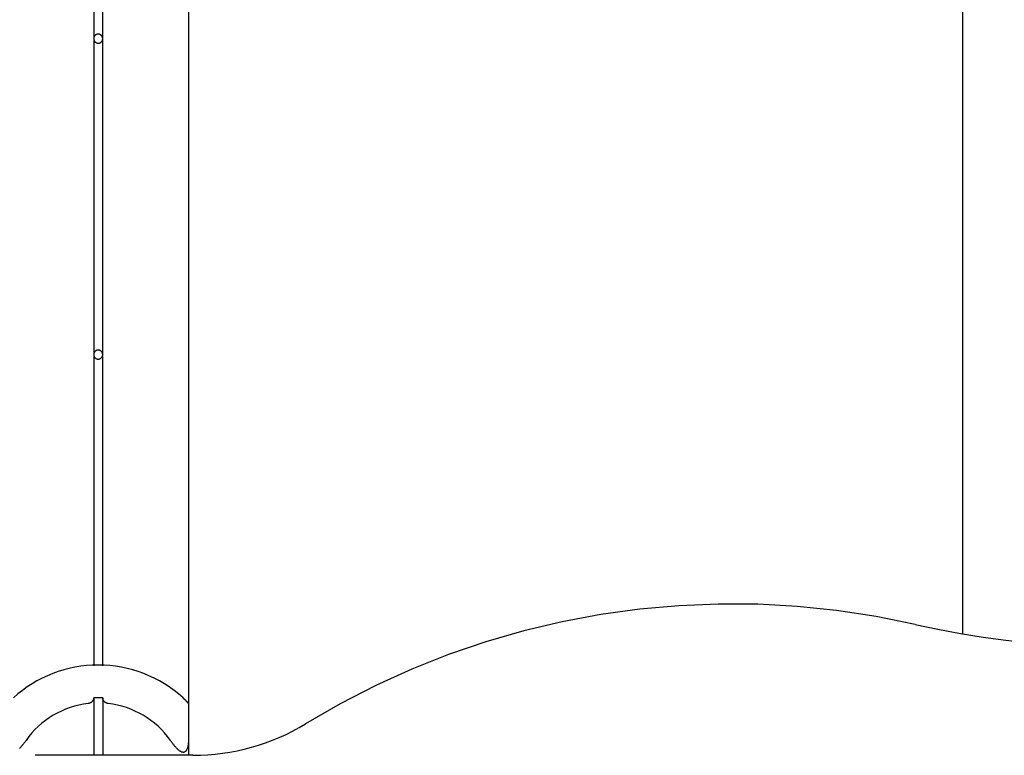
# Model space of a CAD drawing. Extents: x -45.3 to 45.3, y -18.3 to 18.3.
# Drawn here: x 3.8 to 9.2, y 10.3 to 14.4 of the extents above; entities that cross this region are included whole.
import ezdxf

# ---------------------------------------------------------------- set-up
doc = ezdxf.new("R2010")
doc.units = 0
doc.layers.get('0').update_dxf_attribs({"linetype": 'CONTINUOUS'})

msp = doc.modelspace()

# ---------------------------------------------------------------- linework, layer by layer
at = {"color": 0}
for points in [[(4.1903, 15.8652), (4.1903, 14.2671)], [(4.1903, 15.8652), (4.1903, 14.2671)], [(4.1903, 15.8652), (4.1903, 14.2671)], [(4.1903, 15.8652), (4.1903, 14.2671)], [(4.1903, 15.8652), (4.1903, 14.2671)], [(4.1903, 15.8652), (4.1903, 14.2671)], [(4.1903, 15.8652), (4.1903, 14.2671)], [(4.1903, 15.8652), (4.1903, 14.2671)], [(4.1903, 15.8652), (4.1903, 14.2671)], [(4.1903, 15.8652), (4.1903, 14.2671)], [(4.1903, 15.8652), (4.1903, 14.2671)], [(4.1903, 15.8652), (4.1903, 14.2671)], [(4.1903, 15.8652), (4.1903, 14.2671)], [(4.1903, 15.8652), (4.1903, 14.2671)], [(4.1903, 15.8652), (4.1903, 14.2671)], [(4.1903, 15.8652), (4.1903, 14.2671)], [(4.1903, 15.8652), (4.1903, 14.2671)], [(4.1903, 15.8652), (4.1903, 14.2671)], [(4.1903, 15.8652), (4.1903, 14.2671)], [(4.1903, 15.8652), (4.1903, 14.2671)], [(4.1903, 15.8652), (4.1903, 14.2671)], [(4.2403, 14.2671), (4.2403, 15.8652)], [(4.2403, 14.2671), (4.2403, 15.8652)], [(4.2403, 14.2671), (4.2403, 15.8652)], [(4.2403, 14.2671), (4.2403, 15.8652)], [(4.2403, 14.2671), (4.2403, 15.8652)], [(4.2403, 14.2671), (4.2403, 15.8652)], [(4.2403, 14.2671), (4.2403, 15.8652)], [(4.2403, 14.2671), (4.2403, 15.8652)], [(4.2403, 14.2671), (4.2403, 15.8652)], [(4.2403, 14.2671), (4.2403, 15.8652)], [(4.2403, 14.2671), (4.2403, 15.8652)], [(4.2403, 14.2671), (4.2403, 15.8652)], [(4.2403, 14.2671), (4.2403, 15.8652)], [(4.2403, 14.2671), (4.2403, 15.8652)], [(4.2403, 14.2671), (4.2403, 15.8652)], [(4.2403, 14.2671), (4.2403, 15.8652)], [(4.2403, 14.2671), (4.2403, 15.8652)], [(4.2403, 14.2671), (4.2403, 15.8652)], [(4.2403, 14.2671), (4.2403, 15.8652)], [(4.2403, 14.2671), (4.2403, 15.8652)], [(4.2403, 14.2671), (4.2403, 15.8652)], [(4.7153, 15.6299), (4.7153, 10.5839)], [(4.7153, 15.6299), (4.7153, 10.5839)], [(4.7153, 15.6299), (4.7153, 10.5839)], [(4.7153, 15.6299), (4.7153, 10.5839)], [(4.7153, 15.6299), (4.7153, 10.5839)], [(4.7153, 15.6299), (4.7153, 10.5839)], [(4.7153, 15.6299), (4.7153, 10.5839)], [(4.7153, 15.6299), (4.7153, 10.5839)], [(4.7153, 15.6299), (4.7153, 10.5839)], [(4.7153, 15.6299), (4.7153, 10.5839)], [(4.7153, 15.6299), (4.7153, 10.5839)], [(4.7153, 15.6299), (4.7153, 10.5839)], [(4.7153, 15.6299), (4.7153, 10.5839)], [(4.7153, 15.6299), (4.7153, 10.5839)], [(4.7153, 15.6299), (4.7153, 10.5839)], [(4.7153, 15.6299), (4.7153, 10.5839)], [(4.7153, 15.6299), (4.7153, 10.5839)], [(4.7153, 15.6299), (4.7153, 10.5839)], [(4.7153, 15.6299), (4.7153, 10.5839)], [(4.7153, 15.6299), (4.7153, 10.5839)], [(4.7153, 15.6299), (4.7153, 10.5839)], [(9.0033, 14.8286), (9.0033, 10.9696)], [(9.0033, 14.8286), (9.0033, 10.9696)], [(9.0033, 14.8286), (9.0033, 10.9696)], [(9.0033, 14.8286), (9.0033, 10.9696)], [(9.0033, 14.8286), (9.0033, 10.9696)], [(9.0033, 14.8286), (9.0033, 10.9696)], [(9.0033, 14.8286), (9.0033, 10.9696)], [(9.0033, 14.8286), (9.0033, 10.9696)], [(9.0033, 14.8286), (9.0033, 10.9696)], [(9.0033, 14.8286), (9.0033, 10.9696)], [(9.0033, 14.8286), (9.0033, 10.9696)], [(9.0033, 14.8286), (9.0033, 10.9696)], [(9.0033, 14.8286), (9.0033, 10.9696)], [(9.0033, 14.8286), (9.0033, 10.9696)], [(9.0033, 14.8286), (9.0033, 10.9696)], [(9.0033, 14.8286), (9.0033, 10.9696)], [(9.0033, 14.8286), (9.0033, 10.9696)], [(9.0033, 14.8286), (9.0033, 10.9696)], [(9.0033, 14.8286), (9.0033, 10.9696)], [(9.0033, 14.8286), (9.0033, 10.9696)], [(9.0033, 14.8286), (9.0033, 10.9696)], [(4.2403, 14.267), (4.2403, 14.267), (4.2401, 14.2685), (4.24, 14.2702), (4.2397, 14.2717), (4.2394, 14.2735), (4.2388, 14.275), (4.2383, 14.2765), (4.2375, 14.278), (4.2369, 14.2795), (4.2359, 14.2807), (4.235, 14.282), (4.2338, 14.2832), (4.2329, 14.2845), (4.2316, 14.2855), (4.2304, 14.2867), (4.229, 14.2876), (4.2278, 14.2887), (4.2278, 14.2887), (4.2261, 14.2893), (4.2246, 14.2901), (4.2231, 14.2905), (4.2216, 14.2911), (4.2198, 14.2914), (4.2183, 14.2917), (4.2167, 14.2918), (4.2152, 14.292), (4.2134, 14.2918), (4.2119, 14.2917), (4.2102, 14.2914), (4.2087, 14.2911), (4.2072, 14.2905), (4.2057, 14.2901), (4.2042, 14.2893), (4.2028, 14.2887), (4.2028, 14.2887), (4.2013, 14.2876), (4.1999, 14.2867), (4.1986, 14.2855), (4.1974, 14.2845), (4.1962, 14.2832), (4.1952, 14.282), (4.1943, 14.2807), (4.1935, 14.2795), (4.1926, 14.278), (4.192, 14.2765), (4.1914, 14.275), (4.191, 14.2735), (4.1906, 14.2717), (4.1904, 14.2702), (4.1903, 14.2685), (4.1903, 14.267)], [(4.1903, 14.2671), (4.1903, 14.2671)], [(4.1903, 14.2671), (4.1903, 14.2671)], [(4.1903, 14.2671), (4.1903, 12.5171)], [(4.1903, 14.2671), (4.1903, 12.5171)], [(4.1903, 14.2671), (4.1903, 12.5171)], [(4.1903, 14.2671), (4.1903, 12.5171)], [(4.1903, 14.2671), (4.1903, 12.5171)], [(4.1903, 14.2671), (4.1903, 12.5171)], [(4.1903, 14.2671), (4.1903, 12.5171)], [(4.1903, 14.2671), (4.1903, 12.5171)], [(4.1903, 14.2671), (4.1903, 12.5171)], [(4.1903, 14.2671), (4.1903, 12.5171)], [(4.1903, 14.2671), (4.1903, 12.5171)], [(4.1903, 14.2671), (4.1903, 12.5171)], [(4.1903, 14.2671), (4.1903, 12.5171)], [(4.1903, 14.2671), (4.1903, 12.5171)], [(4.1903, 14.2671), (4.1903, 12.5171)], [(4.1903, 14.2671), (4.1903, 12.5171)], [(4.1903, 14.2671), (4.1903, 12.5171)], [(4.1903, 14.2671), (4.1903, 12.5171)], [(4.1903, 14.2671), (4.1903, 12.5171)], [(4.1903, 14.2671), (4.1903, 12.5171)], [(4.1903, 14.2671), (4.1903, 12.5171)], [(4.1903, 14.267), (4.1903, 14.267), (4.1903, 14.2652), (4.1904, 14.2636), (4.1906, 14.2619), (4.191, 14.2604), (4.1914, 14.2588), (4.192, 14.2573), (4.1926, 14.2558), (4.1935, 14.2545), (4.1943, 14.253), (4.1952, 14.2517), (4.1962, 14.2505), (4.1974, 14.2493), (4.1986, 14.2481), (4.1999, 14.2471), (4.2013, 14.2462), (4.2028, 14.2454), (4.2028, 14.2454), (4.2042, 14.2445), (4.2057, 14.2437), (4.2072, 14.2431), (4.2087, 14.2427), (4.2102, 14.2423), (4.2119, 14.2421), (4.2134, 14.242), (4.2152, 14.242), (4.2167, 14.242), (4.2183, 14.2421), (4.2198, 14.2423), (4.2216, 14.2427), (4.2231, 14.2431), (4.2246, 14.2437), (4.2261, 14.2445), (4.2278, 14.2454), (4.2278, 14.2454), (4.229, 14.2462), (4.2304, 14.2471), (4.2316, 14.2481), (4.2329, 14.2493), (4.2338, 14.2505), (4.235, 14.2517), (4.2359, 14.253), (4.2369, 14.2545), (4.2375, 14.2558), (4.2383, 14.2573), (4.2388, 14.2588), (4.2394, 14.2604), (4.2397, 14.2619), (4.24, 14.2636), (4.2401, 14.2652), (4.2403, 14.267)], [(4.2403, 14.2671), (4.2403, 14.2671)], [(4.2403, 14.2671), (4.2403, 14.2671)], [(4.2403, 12.5171), (4.2403, 14.2671)], [(4.2403, 12.5171), (4.2403, 14.2671)], [(4.2403, 12.5171), (4.2403, 14.2671)], [(4.2403, 12.5171), (4.2403, 14.2671)], [(4.2403, 12.5171), (4.2403, 14.2671)], [(4.2403, 12.5171), (4.2403, 14.2671)], [(4.2403, 12.5171), (4.2403, 14.2671)], [(4.2403, 12.5171), (4.2403, 14.2671)], [(4.2403, 12.5171), (4.2403, 14.2671)], [(4.2403, 12.5171), (4.2403, 14.2671)], [(4.2403, 12.5171), (4.2403, 14.2671)], [(4.2403, 12.5171), (4.2403, 14.2671)], [(4.2403, 12.5171), (4.2403, 14.2671)], [(4.2403, 12.5171), (4.2403, 14.2671)], [(4.2403, 12.5171), (4.2403, 14.2671)], [(4.2403, 12.5171), (4.2403, 14.2671)], [(4.2403, 12.5171), (4.2403, 14.2671)], [(4.2403, 12.5171), (4.2403, 14.2671)], [(4.2403, 12.5171), (4.2403, 14.2671)], [(4.2403, 12.5171), (4.2403, 14.2671)], [(4.2403, 12.5171), (4.2403, 14.2671)], [(4.2403, 12.517), (4.2403, 12.517), (4.2401, 12.5185), (4.24, 12.5202), (4.2397, 12.5217), (4.2394, 12.5235), (4.2388, 12.525), (4.2383, 12.5265), (4.2375, 12.528), (4.2369, 12.5295), (4.2359, 12.5307), (4.235, 12.532), (4.2338, 12.5332), (4.2329, 12.5345), (4.2316, 12.5355), (4.2304, 12.5367), (4.229, 12.5376), (4.2278, 12.5387), (4.2278, 12.5387), (4.2261, 12.5393), (4.2246, 12.5401), (4.2231, 12.5405), (4.2216, 12.5411), (4.2198, 12.5414), (4.2183, 12.5417), (4.2167, 12.5418), (4.2152, 12.542), (4.2134, 12.5418), (4.2119, 12.5417), (4.2102, 12.5414), (4.2087, 12.5411), (4.2072, 12.5405), (4.2057, 12.5401), (4.2042, 12.5393), (4.2028, 12.5387), (4.2028, 12.5387), (4.2013, 12.5376), (4.1999, 12.5367), (4.1986, 12.5355), (4.1974, 12.5345), (4.1962, 12.5332), (4.1952, 12.532), (4.1943, 12.5307), (4.1935, 12.5295), (4.1926, 12.528), (4.192, 12.5265), (4.1914, 12.525), (4.191, 12.5235), (4.1906, 12.5217), (4.1904, 12.5202), (4.1903, 12.5185), (4.1903, 12.517)], [(4.1903, 12.5171), (4.1903, 12.5171)], [(4.1903, 12.5171), (4.1903, 12.5171)], [(4.1903, 12.5171), (4.1903, 10.7926)], [(4.1903, 12.5171), (4.1903, 10.7926)], [(4.1903, 12.5171), (4.1903, 10.7926)], [(4.1903, 12.5171), (4.1903, 10.7926)], [(4.1903, 12.5171), (4.1903, 10.7926)], [(4.1903, 12.5171), (4.1903, 10.7926)], [(4.1903, 12.5171), (4.1903, 10.7926)], [(4.1903, 12.5171), (4.1903, 10.7926)], [(4.1903, 12.5171), (4.1903, 10.7926)], [(4.1903, 12.5171), (4.1903, 10.7926)], [(4.1903, 12.5171), (4.1903, 10.7926)], [(4.1903, 12.5171), (4.1903, 10.7926)], [(4.1903, 12.5171), (4.1903, 10.7926)], [(4.1903, 12.5171), (4.1903, 10.7926)], [(4.1903, 12.5171), (4.1903, 10.7926)], [(4.1903, 12.5171), (4.1903, 10.7926)], [(4.1903, 12.5171), (4.1903, 10.7926)], [(4.1903, 12.5171), (4.1903, 10.7926)], [(4.1903, 12.5171), (4.1903, 10.7926)], [(4.1903, 12.5171), (4.1903, 10.7926)], [(4.1903, 12.5171), (4.1903, 10.7926)], [(4.1903, 12.517), (4.1903, 12.517), (4.1903, 12.5152), (4.1904, 12.5136), (4.1906, 12.5119), (4.191, 12.5104), (4.1914, 12.5088), (4.192, 12.5073), (4.1926, 12.5058), (4.1935, 12.5045), (4.1943, 12.503), (4.1952, 12.5017), (4.1962, 12.5005), (4.1974, 12.4993), (4.1986, 12.4981), (4.1999, 12.4971), (4.2013, 12.4962), (4.2028, 12.4954), (4.2028, 12.4954), (4.2042, 12.4945), (4.2057, 12.4937), (4.2072, 12.4931), (4.2087, 12.4927), (4.2102, 12.4923), (4.2119, 12.4921), (4.2134, 12.492), (4.2152, 12.492), (4.2167, 12.492), (4.2183, 12.4921), (4.2198, 12.4923), (4.2216, 12.4927), (4.2231, 12.4931), (4.2246, 12.4937), (4.2261, 12.4945), (4.2278, 12.4954), (4.2278, 12.4954), (4.229, 12.4962), (4.2304, 12.4971), (4.2316, 12.4981), (4.2329, 12.4993), (4.2338, 12.5005), (4.235, 12.5017), (4.2359, 12.503), (4.2369, 12.5045), (4.2375, 12.5058), (4.2383, 12.5073), (4.2388, 12.5088), (4.2394, 12.5104), (4.2397, 12.5119), (4.24, 12.5136), (4.2401, 12.5152), (4.2403, 12.517)], [(4.2403, 12.5171), (4.2403, 12.5171)], [(4.2403, 12.5171), (4.2403, 12.5171)], [(4.2403, 10.7926), (4.2403, 12.5171)], [(4.2403, 10.7926), (4.2403, 12.5171)], [(4.2403, 10.7926), (4.2403, 12.5171)], [(4.2403, 10.7926), (4.2403, 12.5171)], [(4.2403, 10.7926), (4.2403, 12.5171)], [(4.2403, 10.7926), (4.2403, 12.5171)], [(4.2403, 10.7926), (4.2403, 12.5171)], [(4.2403, 10.7926), (4.2403, 12.5171)], [(4.2403, 10.7926), (4.2403, 12.5171)], [(4.2403, 10.7926), (4.2403, 12.5171)], [(4.2403, 10.7926), (4.2403, 12.5171)], [(4.2403, 10.7926), (4.2403, 12.5171)], [(4.2403, 10.7926), (4.2403, 12.5171)], [(4.2403, 10.7926), (4.2403, 12.5171)], [(4.2403, 10.7926), (4.2403, 12.5171)], [(4.2403, 10.7926), (4.2403, 12.5171)], [(4.2403, 10.7926), (4.2403, 12.5171)], [(4.2403, 10.7926), (4.2403, 12.5171)], [(4.2403, 10.7926), (4.2403, 12.5171)], [(4.2403, 10.7926), (4.2403, 12.5171)], [(4.2403, 10.7926), (4.2403, 12.5171)], [(8.741, 11.022), (8.741, 11.022), (8.5239, 11.0658), (8.3059, 11.099), (8.0873, 11.1215), (7.8686, 11.1335), (7.6499, 11.1348), (7.4319, 11.1258), (7.2147, 11.1062), (6.999, 11.0765), (6.7847, 11.0363), (6.5726, 10.9859), (6.3629, 10.9253), (6.1561, 10.8546), (5.9523, 10.7738), (5.7523, 10.6831), (5.5561, 10.5825), (5.3644, 10.4721)], [(8.741, 11.0221), (8.741, 11.0221), (8.8658, 10.9951), (8.9914, 10.9715), (9.1174, 10.9511), (9.2439, 10.9341), (9.3705, 10.9201), (9.4975, 10.9095), (9.6246, 10.9021), (9.752, 10.898), (9.8792, 10.897), (10.0065, 10.8993), (10.1337, 10.9048), (10.261, 10.9137), (10.3879, 10.9256), (10.5147, 10.941), (10.6412, 10.9595), (10.7673, 10.9815)], [(9.0033, 10.9696), (9.0033, 10.9696)], [(4.2153, 10.797), (4.2153, 10.797), (4.1826, 10.7961), (4.1503, 10.7939), (4.1182, 10.7901), (4.0865, 10.785), (4.0549, 10.7782), (4.0239, 10.7702), (3.9933, 10.7607), (3.9633, 10.7501), (3.9336, 10.7378), (3.9045, 10.7243), (3.8761, 10.7093), (3.8485, 10.6932), (3.8214, 10.6756), (3.7952, 10.6569), (3.7697, 10.6368), (3.7453, 10.6158)], [(4.1903, 10.7926), (4.1903, 10.7926)], [(4.6853, 10.6158), (4.6853, 10.6158), (4.6606, 10.6368), (4.6351, 10.6569), (4.6088, 10.6756), (4.5818, 10.6932), (4.5539, 10.7093), (4.5256, 10.7243), (4.4965, 10.7378), (4.4671, 10.7501), (4.4368, 10.7607), (4.4062, 10.7702), (4.3751, 10.7782), (4.3438, 10.785), (4.3119, 10.7901), (4.28, 10.7939), (4.2477, 10.7961), (4.2153, 10.797)], [(4.2403, 10.7926), (4.2403, 10.7926)], [(4.1603, 10.5839), (4.1603, 10.5839), (4.1343, 10.5801), (4.1088, 10.5752), (4.0836, 10.5688), (4.059, 10.5613), (4.0347, 10.5523), (4.0112, 10.5424), (3.9881, 10.531), (3.9659, 10.5187), (3.9441, 10.505), (3.9231, 10.4903), (3.9029, 10.4744), (3.8836, 10.4576), (3.8649, 10.4396), (3.8474, 10.4207), (3.8307, 10.4007), (3.8153, 10.3799)], [(4.1903, 10.6152), (4.1903, 10.6152), (4.1901, 10.6143), (4.1901, 10.6137), (4.19, 10.6128), (4.19, 10.6122), (4.1897, 10.6113), (4.1897, 10.6107), (4.1896, 10.6101), (4.1896, 10.6095), (4.1893, 10.6086), (4.1891, 10.608), (4.1888, 10.6073), (4.1888, 10.6067), (4.1885, 10.6058), (4.1882, 10.6052), (4.1879, 10.6046), (4.1878, 10.604), (4.1878, 10.604), (4.1872, 10.6031), (4.1868, 10.6022), (4.1862, 10.6013), (4.1859, 10.6004), (4.1853, 10.5995), (4.1847, 10.5986), (4.1841, 10.5977), (4.1835, 10.5971), (4.1826, 10.5962), (4.182, 10.5953), (4.1812, 10.5944), (4.1806, 10.5938), (4.1797, 10.5929), (4.1789, 10.5923), (4.178, 10.5915), (4.1773, 10.5909), (4.1773, 10.5909), (4.1762, 10.5901), (4.1753, 10.5895), (4.1744, 10.5889), (4.1735, 10.5883), (4.1723, 10.5877), (4.1714, 10.5871), (4.1703, 10.5865), (4.1694, 10.5862), (4.1682, 10.5856), (4.1671, 10.5853), (4.1659, 10.585), (4.1649, 10.5847), (4.1637, 10.5844), (4.1625, 10.5841), (4.1613, 10.5839), (4.1603, 10.5839)], [(4.2403, 10.6152), (4.2403, 10.6152), (4.237, 10.6152), (4.234, 10.6153), (4.2307, 10.6153), (4.2277, 10.6156), (4.2244, 10.6156), (4.2214, 10.6156), (4.2182, 10.6156), (4.2152, 10.6158), (4.2119, 10.6156), (4.2089, 10.6156), (4.2056, 10.6156), (4.2026, 10.6156), (4.1993, 10.6153), (4.1963, 10.6153), (4.1933, 10.6152), (4.1903, 10.6152)], [(4.1903, 10.6152), (4.1903, 10.6152)], [(4.1903, 10.6152), (4.1903, 10.2971)], [(4.1903, 10.6152), (4.1903, 10.2971)], [(4.1903, 10.6152), (4.1903, 10.2971)], [(4.1903, 10.6152), (4.1903, 10.2971)], [(4.1903, 10.6152), (4.1903, 10.2971)], [(4.1903, 10.6152), (4.1903, 10.2971)], [(4.1903, 10.6152), (4.1903, 10.2971)], [(4.1903, 10.6152), (4.1903, 10.2971)], [(4.1903, 10.6152), (4.1903, 10.2971)], [(4.1903, 10.6152), (4.1903, 10.2971)], [(4.1903, 10.6152), (4.1903, 10.2971)], [(4.1903, 10.6152), (4.1903, 10.2971)], [(4.1903, 10.6152), (4.1903, 10.2971)], [(4.1903, 10.6152), (4.1903, 10.2971)], [(4.1903, 10.6152), (4.1903, 10.2971)], [(4.1903, 10.6152), (4.1903, 10.2971)], [(4.1903, 10.6152), (4.1903, 10.2971)], [(4.1903, 10.6152), (4.1903, 10.2971)], [(4.1903, 10.6152), (4.1903, 10.2971)], [(4.1903, 10.6152), (4.1903, 10.2971)], [(4.1903, 10.6152), (4.1903, 10.2971)], [(4.2403, 10.6152), (4.2403, 10.6152)], [(4.2403, 10.6152), (4.2403, 10.2971)], [(4.2403, 10.6152), (4.2403, 10.2971)], [(4.2403, 10.6152), (4.2403, 10.2971)], [(4.2403, 10.6152), (4.2403, 10.2971)], [(4.2403, 10.6152), (4.2403, 10.2971)], [(4.2403, 10.6152), (4.2403, 10.2971)], [(4.2403, 10.6152), (4.2403, 10.2971)], [(4.2403, 10.6152), (4.2403, 10.2971)], [(4.2403, 10.6152), (4.2403, 10.2971)], [(4.2403, 10.6152), (4.2403, 10.2971)], [(4.2403, 10.6152), (4.2403, 10.2971)], [(4.2403, 10.6152), (4.2403, 10.2971)], [(4.2403, 10.6152), (4.2403, 10.2971)], [(4.2403, 10.6152), (4.2403, 10.2971)], [(4.2403, 10.6152), (4.2403, 10.2971)], [(4.2403, 10.6152), (4.2403, 10.2971)], [(4.2403, 10.6152), (4.2403, 10.2971)], [(4.2403, 10.6152), (4.2403, 10.2971)], [(4.2403, 10.6152), (4.2403, 10.2971)], [(4.2403, 10.6152), (4.2403, 10.2971)], [(4.2403, 10.6152), (4.2403, 10.2971)], [(4.2703, 10.5839), (4.2703, 10.5839), (4.2694, 10.5839), (4.2685, 10.584), (4.2676, 10.584), (4.2667, 10.5843), (4.2658, 10.5844), (4.2649, 10.5847), (4.264, 10.585), (4.2634, 10.5853), (4.2625, 10.5855), (4.2618, 10.5858), (4.2609, 10.5861), (4.2603, 10.5865), (4.2594, 10.5868), (4.2588, 10.5872), (4.258, 10.5875), (4.2574, 10.5881), (4.2574, 10.5881), (4.2565, 10.5884), (4.2559, 10.5889), (4.2551, 10.5892), (4.2545, 10.5898), (4.2537, 10.5901), (4.2531, 10.5907), (4.2525, 10.5912), (4.2519, 10.5918), (4.2513, 10.5921), (4.2507, 10.5927), (4.2501, 10.5933), (4.2496, 10.5939), (4.249, 10.5944), (4.2485, 10.595), (4.2479, 10.5956), (4.2476, 10.5962), (4.2476, 10.5962), (4.2466, 10.5971), (4.2457, 10.5983), (4.2449, 10.5995), (4.2443, 10.6007), (4.2436, 10.6019), (4.243, 10.6031), (4.2424, 10.6043), (4.2421, 10.6055), (4.2415, 10.6067), (4.2412, 10.6079), (4.2409, 10.6091), (4.2407, 10.6103), (4.2404, 10.6115), (4.2403, 10.6127), (4.2403, 10.6139), (4.2403, 10.6152)], [(4.6153, 10.3799), (4.6153, 10.3799), (4.5996, 10.4007), (4.5829, 10.4207), (4.5652, 10.4396), (4.5468, 10.4576), (4.5273, 10.4744), (4.5071, 10.4903), (4.4861, 10.505), (4.4645, 10.5187), (4.442, 10.531), (4.419, 10.5424), (4.3953, 10.5523), (4.3713, 10.5613), (4.3466, 10.5688), (4.3215, 10.5752), (4.296, 10.5801), (4.2703, 10.5839)], [(4.6853, 10.6158), (4.6853, 10.6158)], [(4.6853, 10.6158), (4.6853, 10.6152)], [(4.6853, 10.6158), (4.6853, 10.6152)], [(4.6853, 10.6158), (4.6853, 10.6152)], [(4.6853, 10.6158), (4.6853, 10.6152)], [(4.6853, 10.6158), (4.6853, 10.6152)], [(4.6853, 10.6158), (4.6853, 10.6152)], [(4.6853, 10.6158), (4.6853, 10.6152)], [(4.6853, 10.6158), (4.6853, 10.6152)], [(4.6853, 10.6158), (4.6853, 10.6152)], [(4.6853, 10.6158), (4.6853, 10.6152)], [(4.6853, 10.6158), (4.6853, 10.6152)], [(4.6853, 10.6158), (4.6853, 10.6152)], [(4.6853, 10.6158), (4.6853, 10.6152)], [(4.6853, 10.6158), (4.6853, 10.6152)], [(4.6853, 10.6158), (4.6853, 10.6152)], [(4.6853, 10.6158), (4.6853, 10.6152)], [(4.6853, 10.6158), (4.6853, 10.6152)], [(4.6853, 10.6158), (4.6853, 10.6152)], [(4.6853, 10.6158), (4.6853, 10.6152)], [(4.6853, 10.6158), (4.6853, 10.6152)], [(4.6853, 10.6158), (4.6853, 10.6152)], [(4.6853, 10.6152), (4.6853, 10.6152), (4.6859, 10.6144), (4.6865, 10.6138), (4.6871, 10.6132), (4.6878, 10.6126), (4.6884, 10.612), (4.689, 10.6114), (4.6896, 10.6108), (4.6905, 10.6102), (4.6911, 10.6096), (4.6917, 10.609), (4.6923, 10.6084), (4.693, 10.6078), (4.6936, 10.6072), (4.6942, 10.6066), (4.6948, 10.606), (4.6957, 10.6054)], [(4.6853, 10.6152), (4.6853, 10.6152)], [(4.6853, 10.6152), (4.6853, 10.6152), (4.6859, 10.6143), (4.6868, 10.6137), (4.6874, 10.6128), (4.6883, 10.6122), (4.6889, 10.6113), (4.6898, 10.6107), (4.6904, 10.6101), (4.6913, 10.6095), (4.6919, 10.6086), (4.6927, 10.608), (4.6933, 10.6072), (4.6942, 10.6066), (4.6948, 10.6057), (4.6957, 10.6051), (4.6963, 10.6045), (4.6972, 10.6039), (4.6972, 10.6039), (4.6979, 10.603), (4.6988, 10.6021), (4.6997, 10.6012), (4.7006, 10.6003), (4.7013, 10.5994), (4.7022, 10.5985), (4.7031, 10.5976), (4.704, 10.597), (4.7046, 10.5961), (4.7055, 10.5952), (4.7062, 10.5943), (4.7071, 10.5937), (4.7077, 10.5928), (4.7084, 10.5922), (4.709, 10.5915), (4.7099, 10.5909), (4.7099, 10.5909), (4.7103, 10.5901), (4.7109, 10.5895), (4.7114, 10.5889), (4.712, 10.5883), (4.7123, 10.5877), (4.7128, 10.5871), (4.7131, 10.5865), (4.7137, 10.5862), (4.714, 10.5856), (4.7143, 10.5853), (4.7145, 10.585), (4.7148, 10.5847), (4.7148, 10.5844), (4.7151, 10.5841), (4.7151, 10.5839), (4.7153, 10.5839)], [(4.6966, 10.6046), (4.6966, 10.6046), (4.6957, 10.6052), (4.6951, 10.6058), (4.6943, 10.6064), (4.6937, 10.6071), (4.6928, 10.6077), (4.6922, 10.6083), (4.6916, 10.6089), (4.691, 10.6098), (4.6901, 10.6104), (4.6895, 10.611), (4.6886, 10.6116), (4.688, 10.6125), (4.6871, 10.6131), (4.6865, 10.6137), (4.6859, 10.6143), (4.6853, 10.6152)], [(4.7153, 10.5839), (4.7153, 10.5839), (4.7151, 10.5839), (4.7151, 10.584), (4.715, 10.584), (4.715, 10.5843), (4.7147, 10.5844), (4.7147, 10.5847), (4.7145, 10.585), (4.7145, 10.5853), (4.7142, 10.5855), (4.7139, 10.5858), (4.7136, 10.5861), (4.7135, 10.5865), (4.7132, 10.5868), (4.7129, 10.5872), (4.7126, 10.5875), (4.7124, 10.5881), (4.7124, 10.5881), (4.7118, 10.5884), (4.7115, 10.5889), (4.711, 10.5892), (4.7107, 10.5898), (4.7101, 10.5901), (4.7098, 10.5907), (4.7093, 10.5912), (4.709, 10.5918), (4.7084, 10.5921), (4.7079, 10.5927), (4.7073, 10.5933), (4.707, 10.5939), (4.7064, 10.5944), (4.7059, 10.595), (4.7053, 10.5956), (4.705, 10.5962), (4.705, 10.5962), (4.7047, 10.5962), (4.7047, 10.5962), (4.7045, 10.5962), (4.7045, 10.5965), (4.7042, 10.5965), (4.7042, 10.5965), (4.7042, 10.5965), (4.7042, 10.5968), (4.7039, 10.5968), (4.7039, 10.5968), (4.7039, 10.5968), (4.7039, 10.5971), (4.7036, 10.5971), (4.7036, 10.5973), (4.7036, 10.5973), (4.7036, 10.5976)], [(4.7153, 10.5839), (4.7153, 10.5839)], [(4.7153, 10.5839), (4.7153, 10.3799)], [(4.7153, 10.5839), (4.7153, 10.3799)], [(4.7153, 10.5839), (4.7153, 10.3799)], [(4.7153, 10.5839), (4.7153, 10.3799)], [(4.7153, 10.5839), (4.7153, 10.3799)], [(4.7153, 10.5839), (4.7153, 10.3799)], [(4.7153, 10.5839), (4.7153, 10.3799)], [(4.7153, 10.5839), (4.7153, 10.3799)], [(4.7153, 10.5839), (4.7153, 10.3799)], [(4.7153, 10.5839), (4.7153, 10.3799)], [(4.7153, 10.5839), (4.7153, 10.3799)], [(4.7153, 10.5839), (4.7153, 10.3799)], [(4.7153, 10.5839), (4.7153, 10.3799)], [(4.7153, 10.5839), (4.7153, 10.3799)], [(4.7153, 10.5839), (4.7153, 10.3799)], [(4.7153, 10.5839), (4.7153, 10.3799)], [(4.7153, 10.5839), (4.7153, 10.3799)], [(4.7153, 10.5839), (4.7153, 10.3799)], [(4.7153, 10.5839), (4.7153, 10.3799)], [(4.7153, 10.5839), (4.7153, 10.3799)], [(4.7153, 10.5839), (4.7153, 10.3799)], [(4.7153, 10.5839), (4.7153, 10.5839)], [(4.7403, 10.297), (4.7403, 10.297), (4.7814, 10.2976), (4.8225, 10.2997), (4.8633, 10.3032), (4.9041, 10.3081), (4.9445, 10.3143), (4.9848, 10.322), (5.0246, 10.331), (5.0643, 10.3415), (5.1034, 10.3531), (5.1422, 10.3661), (5.1805, 10.3805), (5.2184, 10.3963), (5.2556, 10.4132), (5.2924, 10.4315), (5.3287, 10.4511), (5.3644, 10.4721)], [(3.8153, 10.3799), (3.8153, 10.3799), (3.8135, 10.3774), (3.8117, 10.375), (3.8099, 10.3726), (3.8083, 10.3703), (3.8065, 10.3679), (3.8049, 10.3657), (3.8031, 10.3634), (3.8016, 10.3613), (3.7998, 10.3591), (3.7983, 10.357), (3.7966, 10.3549), (3.7951, 10.3531), (3.7935, 10.351), (3.792, 10.3492), (3.7905, 10.3474), (3.789, 10.3457), (3.789, 10.3457), (3.7864, 10.3427), (3.784, 10.34), (3.7816, 10.3373), (3.7792, 10.3348)], [(4.7153, 10.3799), (4.7153, 10.3799), (4.7151, 10.3774), (4.7151, 10.375), (4.715, 10.3726), (4.715, 10.3703), (4.7147, 10.3679), (4.7146, 10.3657), (4.7143, 10.3634), (4.7143, 10.3613), (4.714, 10.3591), (4.7137, 10.357), (4.7134, 10.3549), (4.7132, 10.353), (4.7127, 10.3509), (4.7124, 10.3491), (4.7121, 10.3473), (4.7118, 10.3456), (4.7118, 10.3456), (4.7109, 10.3426), (4.7102, 10.3399), (4.7093, 10.3372), (4.7085, 10.3347), (4.7073, 10.3322), (4.7064, 10.3299), (4.7052, 10.3277), (4.7042, 10.3257), (4.7028, 10.3236), (4.7016, 10.3218), (4.7001, 10.3201), (4.6988, 10.3187), (4.6971, 10.3174), (4.6956, 10.3163), (4.6938, 10.3153), (4.6922, 10.3146), (4.6922, 10.3146), (4.691, 10.3142), (4.6901, 10.3139), (4.689, 10.3136), (4.6881, 10.3135), (4.6869, 10.3134), (4.6859, 10.3134), (4.6847, 10.3134), (4.6838, 10.3136), (4.6826, 10.3136), (4.6814, 10.3138), (4.6802, 10.3141), (4.6793, 10.3145), (4.6781, 10.3148), (4.6769, 10.3153), (4.6757, 10.3158), (4.6748, 10.3164), (4.6748, 10.3164), (4.6733, 10.317), (4.6721, 10.3176), (4.6706, 10.3183), (4.6694, 10.3192), (4.6679, 10.32), (4.6667, 10.3209), (4.6653, 10.3218), (4.6641, 10.323), (4.6626, 10.3239), (4.6614, 10.325), (4.6602, 10.326), (4.659, 10.3272), (4.6578, 10.3283), (4.6566, 10.3295), (4.6554, 10.3307), (4.6542, 10.3319), (4.6542, 10.3319), (4.6518, 10.334), (4.6497, 10.3363), (4.6473, 10.3387), (4.6452, 10.3413), (4.6428, 10.3439), (4.6404, 10.3467), (4.638, 10.3496), (4.6356, 10.3526), (4.6329, 10.3556), (4.6305, 10.3587), (4.628, 10.362), (4.6256, 10.3655), (4.6229, 10.3689), (4.6204, 10.3725), (4.6177, 10.3761), (4.6153, 10.3799)], [(4.7153, 10.3799), (4.7153, 10.3799)], [(4.7153, 10.3799), (4.7153, 10.3799)], [(4.7153, 10.3799), (4.7153, 10.2971)], [(4.7153, 10.3799), (4.7153, 10.2971)], [(4.7153, 10.3799), (4.7153, 10.2971)], [(4.7153, 10.3799), (4.7153, 10.2971)], [(4.7153, 10.3799), (4.7153, 10.2971)], [(4.7153, 10.3799), (4.7153, 10.2971)], [(4.7153, 10.3799), (4.7153, 10.2971)], [(4.7153, 10.3799), (4.7153, 10.2971)], [(4.7153, 10.3799), (4.7153, 10.2971)], [(4.7153, 10.3799), (4.7153, 10.2971)], [(4.7153, 10.3799), (4.7153, 10.2971)], [(4.7153, 10.3799), (4.7153, 10.2971)], [(4.7153, 10.3799), (4.7153, 10.2971)], [(4.7153, 10.3799), (4.7153, 10.2971)], [(4.7153, 10.3799), (4.7153, 10.2971)], [(4.7153, 10.3799), (4.7153, 10.2971)], [(4.7153, 10.3799), (4.7153, 10.2971)], [(4.7153, 10.3799), (4.7153, 10.2971)], [(4.7153, 10.3799), (4.7153, 10.2971)], [(4.7153, 10.3799), (4.7153, 10.2971)], [(4.7153, 10.3799), (4.7153, 10.2971)], [(3.8653, 10.2971), (3.8653, 10.2971)], [(4.7403, 10.2971), (3.8653, 10.2971)], [(4.7403, 10.2971), (3.8653, 10.2971)], [(4.7403, 10.2971), (3.8653, 10.2971)], [(4.7403, 10.2971), (3.8653, 10.2971)], [(4.7403, 10.2971), (3.8653, 10.2971)], [(4.7403, 10.2971), (3.8653, 10.2971)], [(4.7403, 10.2971), (3.8653, 10.2971)], [(4.7403, 10.2971), (3.8653, 10.2971)], [(4.7403, 10.2971), (3.8653, 10.2971)], [(4.7403, 10.2971), (3.8653, 10.2971)], [(4.7403, 10.2971), (3.8653, 10.2971)], [(4.7403, 10.2971), (3.8653, 10.2971)], [(4.7403, 10.2971), (3.8653, 10.2971)], [(4.7403, 10.2971), (3.8653, 10.2971)], [(4.7403, 10.2971), (3.8653, 10.2971)], [(4.7403, 10.2971), (3.8653, 10.2971)], [(4.7403, 10.2971), (3.8653, 10.2971)], [(4.7403, 10.2971), (3.8653, 10.2971)], [(4.7403, 10.2971), (3.8653, 10.2971)], [(4.7403, 10.2971), (3.8653, 10.2971)], [(4.7403, 10.2971), (3.8653, 10.2971)], [(4.1903, 10.2971), (4.1903, 10.2971)], [(4.2403, 10.2971), (4.2403, 10.2971)], [(4.7153, 10.2971), (4.7153, 10.2971)], [(4.7403, 10.2971), (4.7403, 10.2971)]]:
    msp.add_lwpolyline(points, dxfattribs=at)

doc.saveas('drawing.dxf')
